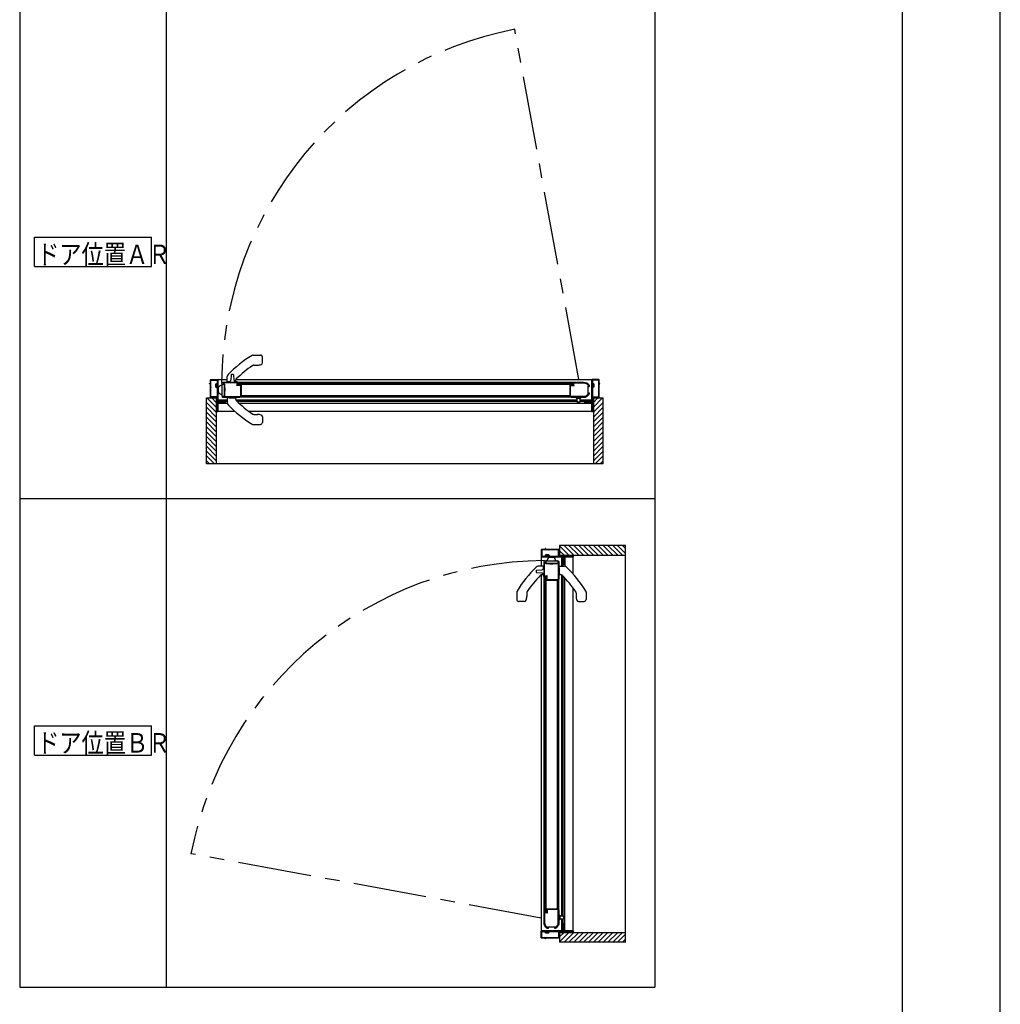
# Model space of a CAD drawing. Extents: x -405 to 205, y -16 to 288.
# Drawn here: x -82 to 19, y 59 to 159 of the extents above; entities that cross this region are included whole.
import ezdxf

# ---------------------------------------------------------------- set-up
doc = ezdxf.new("R2010")
doc.units = 0
doc.header["$MEASUREMENT"] = 0
doc.linetypes.add('CENTER', pattern=[12, 7.5, -1.5, 1.5, -1.5])
doc.linetypes.add('PHANTOM', pattern=[15, 7.5, -1.5, 1.5, -1.5, 1.5, -1.5])
doc.layers.get('DEFPOINTS').update_dxf_attribs({"linetype": 'CONTINUOUS'})
doc.layers.add('VIEW0001', color=7, linetype='CONTINUOUS')
doc.layers.add('図面枠', color=3, linetype='CONTINUOUS')
doc.styles.get("Standard").update_dxf_attribs({"font": 'ROMANS', "bigfont": 'EXTFONT'})

msp = doc.modelspace()

# ---------------------------------------------------------------- linework, layer by layer
at = {"layer": 'DEFPOINTS'}
msp.add_line((18.84671, -12.692495), (18.84671, 284.307505), dxfattribs=at)
at = {"layer": 'VIEW0001', "color": 7, "linetype": 'Continuous'}
for p, q in [((-81.518996, 167.785567), (-81.518996, 60.285567)), ((-66.518996, 167.785567), (-66.518996, 60.285567)), ((-16.518996, 167.785567), (-16.518996, 60.285567)), ((-80.018995, 134.0349), (-80.018995, 137.0349)), ((-80.018995, 137.0349), (-68.018996, 137.0349)), ((-68.018996, 134.0349), (-68.018996, 137.0349)), ((-80.018995, 134.0349), (-68.018996, 134.0349)), ((-57.626613, 124.973059), (-56.876613, 124.973059)), ((-56.676613, 124.198457), (-56.676613, 124.773059)), ((-57.562046, 123.943059), (-57.176613, 123.943059)), ((-61.451587, 122.033076), (-61.401587, 122.033076)), ((-61.451587, 121.683076), (-61.451587, 122.033076)), ((-61.401587, 122.033076), (-61.323148, 122.09253)), ((-61.401587, 122.033076), (-61.401587, 121.683076)), ((-61.226587, 120.123079), (-61.226587, 122.458079)), ((-61.226587, 122.458079), (-60.276613, 122.458079)), ((-60.601613, 121.963066), (-60.776613, 121.963066)), ((-60.601613, 121.963066), (-60.601613, 120.793066)), ((-60.276613, 122.188059), (-60.276613, 122.765449)), ((-59.441613, 122.173059), (-60.261613, 122.173059)), ((-60.096613, 122.173059), (-60.008996, 122.173059)), ((-59.426613, 122.188059), (-59.426613, 122.384089)), ((-59.412423, 122.458079), (-22.976587, 122.458079)), ((-24.876483, 122.108212), (-59.176566, 122.108203)), ((-59.176566, 121.958202), (-59.176566, 122.108203)), ((-24.876483, 121.958211), (-59.176566, 121.958202)), ((-25.201483, 122.158214), (-58.851566, 122.158203)), ((-58.851566, 122.158203), (-58.851566, 120.673197)), ((-22.976589, 119.208079), (-22.976589, 122.458079)), ((-22.801587, 122.033123), (-22.880026, 122.092577)), ((-22.801587, 121.683123), (-22.801587, 122.033123)), ((-22.751587, 122.033123), (-22.801587, 122.033123)), ((-22.751587, 122.033123), (-22.751587, 121.683123)), ((-61.451587, 121.683076), (-61.401587, 121.683076)), ((-61.401587, 121.683076), (-61.323148, 121.623621)), ((-61.176613, 121.206559), (-61.176613, 121.639572)), ((-60.826613, 121.913066), (-60.826613, 120.793066)), ((-22.801587, 121.683123), (-22.880026, 121.623669)), ((-22.751587, 121.683123), (-22.801587, 121.683123)), ((-62.402024, 120.583121), (-61.401583, 120.583121)), ((-62.402024, 113.833091), (-62.402024, 120.583121)), ((-61.402173, 119.133441), (-62.402007, 120.133275)), ((-61.402173, 119.633474), (-62.35182, 120.583121)), ((-61.402173, 120.133507), (-61.851787, 120.583121)), ((-61.402448, 120.583121), (-61.402448, 113.833091)), ((-60.276613, 120.348091), (-61.226587, 120.348092)), ((-60.901587, 120.208092), (-61.226587, 120.208092)), ((-61.226587, 119.208079), (-61.226587, 120.073079)), ((-60.272539, 120.031409), (-61.226587, 120.031409)), ((-60.556587, 120.208092), (-60.856587, 120.208092)), ((-60.776613, 120.743066), (-60.601613, 120.743066)), ((-60.601613, 120.743066), (-60.601613, 120.793066)), ((-60.276613, 120.208092), (-60.501587, 120.208092)), ((-60.276613, 120.658073), (-60.276613, 120.080683)), ((-59.396613, 120.673079), (-59.484229, 120.673079)), ((-59.426613, 120.658073), (-59.426613, 120.462043)), ((-24.501483, 120.348088), (-59.390975, 120.348091)), ((-24.499159, 120.208088), (-59.251584, 120.208091)), ((-22.976589, 120.034908), (-59.066099, 120.034912)), ((-58.851566, 120.823036), (-25.201483, 120.823047)), ((-25.201483, 120.673214), (-58.851566, 120.673197)), ((-24.551483, 120.598154), (-24.551483, 120.673154)), ((-24.501483, 120.498154), (-24.501483, 120.548154)), ((-24.501483, 120.548154), (-24.151483, 120.548154)), ((-24.501483, 120.498154), (-24.501483, 120.223154)), ((-24.451483, 120.173154), (-24.201483, 120.173154)), ((-24.151483, 120.498154), (-24.151483, 120.548154)), ((-24.151483, 120.223154), (-24.151483, 120.498154)), ((-22.976589, 120.35159), (-24.151483, 120.35159)), ((-23.701587, 120.21159), (-24.151483, 120.21159)), ((-24.101483, 120.598154), (-24.101483, 120.673079)), ((-23.346587, 120.21159), (-23.646587, 120.21159)), ((-22.976589, 120.21159), (-23.301587, 120.21159)), ((-22.801879, 119.133441), (-21.802029, 120.133291)), ((-22.801857, 119.633452), (-21.852188, 120.583121)), ((-22.801835, 120.133464), (-22.352178, 120.583121)), ((-22.8016, 120.583121), (-22.8016, 113.833091)), ((-22.8016, 120.583121), (-21.802024, 120.583121)), ((-21.802024, 113.833091), (-21.802024, 120.583121)), ((-61.40213, 118.133418), (-62.402001, 119.13329)), ((-61.40213, 118.633451), (-62.40198, 119.633301)), ((-61.401587, 119.208153), (-61.251392, 119.208006)), ((-59.492177, 119.208079), (-61.226587, 119.208079)), ((-22.976589, 119.208079), (-58.058107, 119.208079)), ((-22.801911, 118.133408), (-21.802018, 119.133301)), ((-22.801889, 118.633419), (-21.802039, 119.633269)), ((-61.40213, 117.633385), (-62.402001, 118.633257)), ((-61.402088, 117.133417), (-62.401983, 118.133309)), ((-57.562046, 118.903073), (-57.176613, 118.903073)), ((-56.676613, 118.647675), (-56.676613, 118.073073)), ((-22.801958, 117.133396), (-21.802063, 118.133288)), ((-22.801933, 117.633396), (-21.802039, 118.633289)), ((-61.402086, 116.633363), (-62.402001, 117.633278)), ((-61.402043, 116.133373), (-62.40198, 117.133309)), ((-57.626613, 117.873073), (-56.876613, 117.873073)), ((-22.801976, 116.633373), (-21.802039, 117.63331)), ((-22.801976, 116.133341), (-21.802039, 117.133277)), ((-61.402, 115.133264), (-62.402001, 116.133265)), ((-61.402, 115.633297), (-62.40198, 116.633276)), ((-22.802062, 115.133275), (-21.802039, 116.133297)), ((-22.80204, 115.633286), (-21.802061, 116.633266)), ((-61.402024, 114.638348), (-62.40198, 115.638303)), ((-61.402024, 114.143407), (-62.40198, 115.143363)), ((-22.802024, 114.638329), (-21.802061, 115.638292)), ((-22.802024, 114.143346), (-21.802039, 115.143331)), ((-61.586682, 113.833091), (-62.402024, 114.648433)), ((-62.081657, 113.833091), (-62.402024, 114.153458)), ((-22.617304, 113.833091), (-21.802024, 114.648371)), ((-22.12233, 113.833091), (-21.802024, 114.153396)), ((-21.802909, 113.833091), (-62.402024, 113.833091)), ((-81.518996, 110.285567), (-16.518996, 110.285567)), ((-26.256376, 105.488929), (-26.256376, 104.488488)), ((-19.506346, 105.488929), (-26.256376, 105.488929)), ((-25.306729, 104.489077), (-26.256376, 105.438725)), ((-25.806762, 104.489077), (-26.256376, 104.938692)), ((-24.806696, 104.489077), (-25.80653, 105.488911)), ((-24.306706, 104.489034), (-25.306556, 105.488884)), ((-23.806673, 104.489034), (-24.806545, 105.488906)), ((-23.30664, 104.489034), (-24.306512, 105.488906)), ((-22.806672, 104.488993), (-23.806564, 105.488888)), ((-22.306618, 104.488991), (-23.306533, 105.488906)), ((-21.806628, 104.488948), (-22.806564, 105.488884)), ((-21.306552, 104.488905), (-22.306531, 105.488884)), ((-20.806519, 104.488905), (-21.80652, 105.488906)), ((-20.311603, 104.488929), (-21.311558, 105.488884)), ((-19.816662, 104.488929), (-20.816618, 105.488884)), ((-19.506346, 104.673587), (-20.321688, 105.488929)), ((-19.506346, 105.168562), (-19.826713, 105.488929)), ((-19.506346, 64.889814), (-19.506346, 105.488929)), ((-25.796334, 104.313492), (-28.131334, 104.313492)), ((-28.131334, 104.313492), (-28.131334, 103.363517)), ((-27.706331, 104.488492), (-27.765785, 104.410053)), ((-27.706331, 104.538492), (-27.706331, 104.488492)), ((-27.356331, 104.538492), (-27.706331, 104.538492)), ((-27.706331, 104.488492), (-27.356331, 104.488492)), ((-27.636321, 103.688517), (-27.636321, 103.863517)), ((-27.586321, 103.913517), (-26.466321, 103.913517)), ((-27.356331, 104.538492), (-27.356331, 104.488492)), ((-27.356331, 104.488492), (-27.296876, 104.410053)), ((-26.879814, 104.263517), (-27.312827, 104.263517)), ((-26.416321, 103.863517), (-26.416321, 103.688517)), ((-26.256376, 104.489353), (-19.506346, 104.489353)), ((-26.021346, 103.363517), (-26.021347, 104.313492)), ((-25.881347, 103.988492), (-25.881347, 104.313492)), ((-25.881347, 103.643492), (-25.881347, 103.943492)), ((-24.881334, 104.313492), (-25.746334, 104.313492)), ((-25.704664, 103.359443), (-25.704664, 104.313492)), ((-24.881408, 104.488492), (-24.881261, 104.338297)), ((-24.881334, 102.579082), (-24.881334, 104.313492)), ((-27.861314, 103.363517), (-28.438704, 103.363517)), ((-27.636321, 103.688517), (-26.466321, 103.688517)), ((-26.416321, 103.688517), (-26.466321, 103.688517)), ((-26.331328, 103.363517), (-25.753938, 103.363517)), ((-25.881347, 103.363517), (-25.881347, 103.588492)), ((-28.131334, 102.499328), (-28.131334, 66.063492)), ((-27.861314, 102.513517), (-28.057344, 102.513517)), ((-27.831469, 68.288388), (-27.831458, 101.938471)), ((-27.831458, 101.938471), (-26.346452, 101.938471)), ((-27.781467, 67.963388), (-27.781458, 102.263471)), ((-27.631457, 102.263471), (-27.781458, 102.263471)), ((-27.631466, 67.963388), (-27.631457, 102.263471)), ((-26.496291, 101.938471), (-26.496302, 68.288388)), ((-26.346469, 68.288388), (-26.346452, 101.938471)), ((-26.346334, 102.483517), (-26.346334, 102.571134)), ((-26.331328, 102.513517), (-26.135298, 102.513517)), ((-26.021343, 67.588388), (-26.021346, 102.47788)), ((-25.881343, 67.586064), (-25.881346, 102.338489)), ((-25.708163, 66.063493), (-25.708167, 102.153004)), ((-24.881334, 66.063493), (-24.881334, 101.145012)), ((-30.646314, 100.713517), (-30.646314, 99.963517)), ((-29.871712, 99.763517), (-30.446314, 99.763517)), ((-29.616314, 100.648951), (-29.616314, 100.263517)), ((-24.576328, 100.648951), (-24.576328, 100.263517)), ((-24.32093, 99.763517), (-23.746328, 99.763517)), ((-23.546328, 100.713517), (-23.546328, 99.963517)), ((-80.018995, 84.0349), (-80.018995, 87.0349)), ((-80.018995, 87.0349), (-68.018996, 87.0349)), ((-68.018996, 84.0349), (-68.018996, 87.0349)), ((-80.018995, 84.0349), (-68.018996, 84.0349)), ((-26.271409, 67.638388), (-26.346409, 67.638388)), ((-26.171409, 67.588388), (-26.221409, 67.588388)), ((-26.221409, 67.588388), (-26.221409, 67.238388)), ((-26.171409, 67.588388), (-25.896409, 67.588388)), ((-25.846409, 67.538388), (-25.846409, 67.288388)), ((-26.271409, 67.188388), (-26.346334, 67.188388)), ((-26.171409, 67.238388), (-26.221409, 67.238388)), ((-25.896409, 67.238388), (-26.171409, 67.238388)), ((-26.024845, 66.063493), (-26.024845, 67.238388)), ((-25.884845, 66.788492), (-25.884845, 67.238388)), ((-25.884845, 66.433492), (-25.884845, 66.733492)), ((-24.881334, 66.063493), (-28.131334, 66.063493)), ((-27.706378, 65.888492), (-27.765832, 65.966931)), ((-27.356378, 65.888492), (-27.706378, 65.888492)), ((-27.706378, 65.838492), (-27.706378, 65.888492)), ((-27.706378, 65.838492), (-27.356378, 65.838492)), ((-27.356378, 65.888492), (-27.296924, 65.966931)), ((-27.356378, 65.838492), (-27.356378, 65.888492)), ((-25.306707, 65.888762), (-26.256376, 64.939093)), ((-25.806719, 65.88874), (-26.256376, 65.439083)), ((-26.256376, 65.888504), (-19.506346, 65.888504)), ((-26.256376, 65.888504), (-26.256376, 64.888929)), ((-25.884845, 66.063493), (-25.884845, 66.388492)), ((-24.806696, 65.888783), (-25.806546, 64.888933)), ((-24.306674, 65.888794), (-25.306524, 64.888944)), ((-23.806663, 65.888816), (-24.806556, 64.888922)), ((-23.306651, 65.888837), (-24.306544, 64.888944)), ((-22.806651, 65.888862), (-23.806543, 64.888967)), ((-22.306628, 65.88888), (-23.306565, 64.888944)), ((-21.806596, 65.88888), (-22.806532, 64.888944)), ((-21.306541, 65.888945), (-22.306521, 64.888966)), ((-20.80653, 65.888967), (-21.806552, 64.888944)), ((-20.311584, 65.888929), (-21.311547, 64.888966)), ((-19.816601, 65.888929), (-20.816586, 64.888944)), ((-19.506346, 65.704209), (-20.321626, 64.888929)), ((-19.506346, 64.888929), (-26.256376, 64.888929)), ((-19.506346, 65.209234), (-19.826651, 64.888929)), ((-81.518996, 60.285567), (-16.518996, 60.285567))]:
    msp.add_line(p, q, dxfattribs=at)
at = {"layer": 'VIEW0001', "color": 7, "linetype": 'CENTER'}
for p, q in [((-24.274234, 122.458079), (-30.849746, 158.312658)), ((-28.131334, 67.361138), (-63.985913, 73.936651))]:
    msp.add_line(p, q, dxfattribs=at)
at = {"layer": 'VIEW0001', "color": 40, "linetype": 'Continuous'}
for p, q in [((-60.246613, 122.173059), (-60.244816, 122.207334)), ((-60.202359, 122.254155), (-60.016186, 122.282302)), ((-59.881869, 122.935456), (-59.909965, 122.399368)), ((-59.583261, 122.399368), (-59.611356, 122.935456)), ((-59.47702, 122.282299), (-59.290866, 122.254155)), ((-59.248409, 122.207334), (-59.246613, 122.173059)), ((-60.171613, 120.653059), (-59.821613, 120.653059)), ((-60.171613, 120.64078), (-60.171613, 120.653059)), ((-60.121613, 120.653059), (-60.121438, 120.673079)), ((-59.681613, 120.663059), (-59.811613, 120.663059)), ((-59.671613, 120.653059), (-59.321613, 120.653059)), ((-59.371787, 120.673079), (-59.371613, 120.653059)), ((-59.321613, 120.653059), (-59.321613, 120.64078)), ((-28.608711, 102.968774), (-28.072623, 102.996869)), ((-27.92741, 103.289264), (-27.955557, 103.103091)), ((-27.846314, 103.333517), (-27.880589, 103.331721)), ((-26.326314, 103.208517), (-26.346334, 103.208343)), ((-26.326314, 103.258517), (-26.326314, 102.908517)), ((-26.314035, 103.258517), (-26.326314, 103.258517)), ((-28.072623, 102.670165), (-28.608711, 102.69826)), ((-27.955554, 102.563924), (-27.92741, 102.377771)), ((-27.880589, 102.335314), (-27.846314, 102.333517)), ((-26.346334, 102.458692), (-26.326314, 102.458517)), ((-26.326314, 102.758517), (-26.326314, 102.408517)), ((-26.326314, 102.408517), (-26.314035, 102.408517))]:
    msp.add_line(p, q, dxfattribs=at)
at = {"layer": 'VIEW0001', "color": 40, "linetype": 'PHANTOM'}
for p, q in [((-59.81199, 120.61116), (-59.81199, 120.593881)), ((-59.681236, 120.61116), (-59.681236, 120.593881)), ((-26.284415, 102.898894), (-26.267136, 102.898894)), ((-26.284415, 102.76814), (-26.267136, 102.76814))]:
    msp.add_line(p, q, dxfattribs=at)
at = {"layer": 'VIEW0001', "color": 7, "linetype": 'Continuous'}
for points in [[(-62.076587, 122.048079), (-62.073658, 122.05515), (-62.066587, 122.058079)], [(-62.076587, 122.028079), (-62.076587, 122.048079)], [(-62.066587, 122.018079), (-62.073658, 122.021008), (-62.076587, 122.028079)], [(-62.066587, 122.058079), (-62.016587, 122.058079)], [(-62.016587, 122.018079), (-62.066587, 122.018079)], [(-62.016587, 122.058079), (-62.005981, 122.062472), (-62.001587, 122.073079)], [(-62.001587, 122.003079), (-62.005981, 122.013686), (-62.016587, 122.018079)], [(-62.001587, 122.408079), (-61.986943, 122.443434), (-61.951587, 122.458079)], [(-62.001587, 122.073079), (-62.001587, 122.408079)], [(-62.001587, 120.708079), (-62.001587, 122.003079)], [(-61.956587, 122.398079), (-61.952194, 122.408686), (-61.941587, 122.413079)], [(-61.956587, 120.718079), (-61.956587, 122.398079)], [(-61.951587, 122.458079), (-61.276587, 122.458079)], [(-61.941587, 122.413079), (-61.316587, 122.413079)], [(-61.316587, 122.413079), (-61.305981, 122.408686), (-61.301587, 122.398079)], [(-61.301587, 122.398079), (-61.301587, 120.718079)], [(-61.276587, 122.458079), (-61.25891, 122.450757), (-61.251587, 122.433079)], [(-61.251587, 122.433079), (-61.251587, 120.138079)], [(-60.726613, 122.173079), (-60.815001, 122.136467), (-60.843576, 122.096338), (-60.851613, 122.048079), (-60.836968, 122.012724), (-60.801613, 121.998079)], [(-60.801613, 121.998079), (-60.616613, 121.998079)], [(-58.866613, 122.173079), (-60.726613, 122.173079)], [(-60.656613, 122.128079), (-60.701613, 122.083079), (-60.656613, 122.038079)], [(-59.321613, 122.128079), (-60.656613, 122.128079)], [(-60.656613, 122.038079), (-60.604186, 122.038079)], [(-60.616613, 121.998079), (-60.606006, 121.993686), (-60.601613, 121.983079)], [(-60.604186, 122.038079), (-60.594619, 122.036176), (-60.586509, 122.030757)], [(-60.601613, 121.983079), (-60.601613, 120.738079)], [(-60.586509, 122.030757), (-60.563935, 122.008183)], [(-60.563935, 122.008183), (-60.558516, 122.000073), (-60.556613, 121.990506)], [(-60.556613, 121.990506), (-60.556613, 121.599292)], [(-59.246613, 122.053079), (-59.26858, 122.106112), (-59.321613, 122.128079)], [(-59.246613, 121.923079), (-59.246613, 122.053079)], [(-59.201613, 122.083079), (-59.19429, 122.100757), (-59.176613, 122.108079)], [(-59.201613, 121.958079), (-59.201613, 122.083079)], [(-59.151613, 121.908079), (-59.186968, 121.922724), (-59.201613, 121.958079)], [(-59.176613, 122.108079), (-58.880767, 122.108079)], [(-58.886613, 121.948079), (-58.897219, 121.943686), (-58.901613, 121.933079), (-58.908935, 121.915401), (-58.926613, 121.908079)], [(-58.880767, 121.948079), (-58.886613, 121.948079)], [(-58.880767, 122.108079), (-58.876763, 122.108623), (-58.87305, 122.110217)], [(-58.87305, 121.945941), (-58.876763, 121.947535), (-58.880767, 121.948079)], [(-58.87305, 122.110217), (-58.858895, 122.11871)], [(-58.858895, 121.937449), (-58.87305, 121.945941)], [(-58.851613, 122.158079), (-58.856006, 122.168686), (-58.866613, 122.173079)], [(-58.858895, 122.11871), (-58.85356, 122.124181), (-58.851613, 122.131572)], [(-58.851613, 121.924586), (-58.85356, 121.931977), (-58.858895, 121.937449)], [(-58.851613, 122.131572), (-58.851613, 122.158079)], [(-25.186483, 122.172832), (-25.19709, 122.168439), (-25.201483, 122.157832)], [(-25.201483, 122.157832), (-25.201483, 122.131325)], [(-25.201483, 122.131325), (-25.199536, 122.123934), (-25.1942, 122.118463)], [(-25.1942, 121.937202), (-25.199536, 121.93173), (-25.201483, 121.924339)], [(-25.1942, 122.118463), (-25.180046, 122.10997)], [(-25.180046, 121.945694), (-25.1942, 121.937202)], [(-23.826483, 122.172832), (-25.186483, 122.172832)], [(-25.180046, 122.10997), (-25.176332, 122.108376), (-25.172328, 122.107832)], [(-25.172328, 121.947832), (-25.176332, 121.947288), (-25.180046, 121.945694)], [(-25.172328, 122.107832), (-24.876483, 122.107832)], [(-25.166483, 121.947832), (-25.172328, 121.947832)], [(-25.126483, 121.907832), (-25.144161, 121.915154), (-25.151483, 121.932832), (-25.155876, 121.943439), (-25.166483, 121.947832)], [(-24.851483, 121.957832), (-24.866128, 121.922477), (-24.901483, 121.907832)], [(-24.876483, 122.107832), (-24.858805, 122.10051), (-24.851483, 122.082832)], [(-24.851483, 122.082832), (-24.851483, 121.957832)], [(-24.806483, 122.052832), (-24.784516, 122.105865), (-24.731483, 122.127832)], [(-24.806483, 121.922832), (-24.806483, 122.052832)], [(-24.731483, 122.127832), (-23.826483, 122.127832)], [(-23.201483, 121.82205), (-23.203767, 121.83699), (-23.210411, 121.850566), (-23.32653, 121.987662), (-23.478848, 122.0874), (-23.648811, 122.149201), (-23.826483, 122.172832)], [(-23.826483, 122.127832), (-23.67236, 122.106359), (-23.520472, 122.057956), (-23.408797, 122.00862), (-23.316149, 121.934353), (-23.275122, 121.86218), (-23.27334, 121.846321), (-23.286853, 121.837832)], [(-22.926587, 122.458079), (-22.944265, 122.450757), (-22.951587, 122.433079)], [(-22.951587, 122.433079), (-22.951587, 120.138079)], [(-22.251587, 122.458079), (-22.926587, 122.458079)], [(-22.886587, 122.413079), (-22.897194, 122.408686), (-22.901587, 122.398079)], [(-22.901587, 122.398079), (-22.901587, 120.718079)], [(-22.261587, 122.413079), (-22.886587, 122.413079)], [(-22.246587, 122.398079), (-22.250981, 122.408686), (-22.261587, 122.413079)], [(-22.201587, 122.408079), (-22.216232, 122.443434), (-22.251587, 122.458079)], [(-22.246587, 120.718079), (-22.246587, 122.398079)], [(-22.201587, 122.073079), (-22.201587, 122.408079)], [(-22.186587, 122.058079), (-22.197194, 122.062472), (-22.201587, 122.073079)], [(-22.201587, 122.003079), (-22.197194, 122.013686), (-22.186587, 122.018079)], [(-22.201587, 120.708079), (-22.201587, 122.003079)], [(-22.136587, 122.058079), (-22.186587, 122.058079)], [(-22.186587, 122.018079), (-22.136587, 122.018079)], [(-22.126587, 122.048079), (-22.129516, 122.05515), (-22.136587, 122.058079)], [(-22.136587, 122.018079), (-22.129516, 122.021008), (-22.126587, 122.028079)], [(-22.126587, 122.028079), (-22.126587, 122.048079)], [(-60.556613, 121.599292), (-60.555471, 121.593552), (-60.552219, 121.588686)], [(-60.552219, 121.257472), (-60.555471, 121.252606), (-60.556613, 121.246866)], [(-60.556613, 121.246866), (-60.556613, 120.733079)], [(-60.552219, 121.588686), (-60.541006, 121.577472)], [(-60.541006, 121.268686), (-60.552219, 121.257472)], [(-60.541006, 121.577472), (-60.537754, 121.572606), (-60.536613, 121.566866)], [(-60.536613, 121.279292), (-60.537754, 121.273552), (-60.541006, 121.268686)], [(-60.536613, 121.566866), (-60.536613, 121.279292)], [(-59.296613, 121.893079), (-59.292219, 121.903686), (-59.281613, 121.908079)], [(-59.296613, 121.878079), (-59.296613, 121.893079)], [(-59.281613, 121.863079), (-59.292219, 121.867472), (-59.296613, 121.878079)], [(-59.281613, 121.908079), (-59.261613, 121.908079)], [(-58.906613, 121.863079), (-59.281613, 121.863079)], [(-59.261613, 121.908079), (-59.251006, 121.912472), (-59.246613, 121.923079)], [(-58.926613, 121.908079), (-59.151613, 121.908079)], [(-58.896613, 121.853079), (-58.899542, 121.86015), (-58.906613, 121.863079)], [(-58.896613, 120.798079), (-58.896613, 121.853079)], [(-58.851613, 120.798079), (-58.851613, 121.924586)], [(-25.201483, 121.924339), (-25.201483, 120.797832)], [(-25.156483, 121.852832), (-25.153554, 121.859903), (-25.146483, 121.862832)], [(-25.156483, 120.797832), (-25.156483, 121.852832)], [(-25.146483, 121.862832), (-24.771483, 121.862832)], [(-24.901483, 121.907832), (-25.126483, 121.907832)], [(-24.791483, 121.907832), (-24.80209, 121.912225), (-24.806483, 121.922832)], [(-24.771483, 121.907832), (-24.791483, 121.907832)], [(-24.756483, 121.892832), (-24.760876, 121.903439), (-24.771483, 121.907832)], [(-24.771483, 121.862832), (-24.760876, 121.867225), (-24.756483, 121.877832)], [(-24.756483, 121.877832), (-24.756483, 121.892832)], [(-23.288483, 120.963832), (-23.588483, 120.738832)], [(-23.561483, 120.702832), (-23.261483, 120.927832)], [(-23.321483, 121.837832), (-23.367445, 121.818794), (-23.386483, 121.772832)], [(-23.386483, 121.772832), (-23.386483, 121.072832)], [(-23.386483, 121.072832), (-23.367445, 121.02687), (-23.321483, 121.007832)], [(-23.346483, 121.772832), (-23.335657, 121.793426), (-23.312554, 121.796183)], [(-23.346483, 121.072832), (-23.346483, 121.772832)], [(-23.312554, 121.049481), (-23.335657, 121.052238), (-23.346483, 121.072832)], [(-23.286853, 121.837832), (-23.321483, 121.837832)], [(-23.321483, 121.007832), (-23.280244, 121.007832)], [(-23.312554, 121.796183), (-23.25407, 121.773821)], [(-23.25407, 121.071843), (-23.312554, 121.049481)], [(-23.280244, 121.007832), (-23.266781, 120.999446), (-23.268371, 120.983665), (-23.277757, 120.973069), (-23.288483, 120.963832)], [(-23.261483, 120.927832), (-23.217319, 120.98075), (-23.201483, 121.047832)], [(-23.25407, 121.773821), (-23.251437, 121.773081), (-23.248713, 121.772832)], [(-23.248713, 121.072832), (-23.251437, 121.072583), (-23.25407, 121.071843)], [(-23.248713, 121.772832), (-23.216483, 121.772832)], [(-23.216483, 121.072832), (-23.248713, 121.072832)], [(-23.216483, 121.772832), (-23.205876, 121.777225), (-23.201483, 121.787832)], [(-23.201483, 121.057832), (-23.205876, 121.068439), (-23.216483, 121.072832)], [(-23.201483, 121.787832), (-23.201483, 121.82205)], [(-23.201483, 121.047832), (-23.201483, 121.057832)], [(-61.951587, 120.658079), (-61.986943, 120.672724), (-62.001587, 120.708079)], [(-61.941587, 120.703079), (-61.952194, 120.707472), (-61.956587, 120.718079)], [(-61.316587, 120.658079), (-61.951587, 120.658079)], [(-61.316587, 120.703079), (-61.941587, 120.703079)], [(-61.301587, 120.718079), (-61.305981, 120.707472), (-61.316587, 120.703079)], [(-61.301587, 120.643079), (-61.305981, 120.653686), (-61.316587, 120.658079)], [(-61.301587, 119.273079), (-61.301587, 120.643079)], [(-61.251587, 120.138079), (-61.247194, 120.127472), (-61.236587, 120.123079)], [(-61.236587, 120.073079), (-61.247194, 120.068686), (-61.251587, 120.058079)], [(-61.251587, 120.058079), (-61.251587, 119.223079)], [(-61.236587, 120.123079), (-60.916587, 120.123079)], [(-60.551587, 120.073079), (-61.236587, 120.073079)], [(-60.916587, 120.123079), (-60.905981, 120.127472), (-60.901587, 120.138079)], [(-60.901587, 120.223079), (-60.886943, 120.258434), (-60.851587, 120.273079)], [(-60.901587, 120.138079), (-60.901587, 120.223079)], [(-60.841587, 120.223079), (-60.852194, 120.218686), (-60.856587, 120.208079)], [(-60.856587, 120.208079), (-60.856587, 120.138079)], [(-60.856587, 120.138079), (-60.852194, 120.127472), (-60.841587, 120.123079)], [(-60.851587, 120.273079), (-60.796587, 120.273079)], [(-60.796587, 120.223079), (-60.841587, 120.223079)], [(-60.841587, 120.123079), (-60.571587, 120.123079)], [(-60.791613, 120.733079), (-60.798684, 120.73015), (-60.801613, 120.723079), (-60.786968, 120.687724), (-60.751613, 120.673079)], [(-60.796587, 120.273079), (-60.785981, 120.268686), (-60.781587, 120.258079)], [(-60.781587, 120.238079), (-60.785981, 120.227472), (-60.796587, 120.223079)], [(-60.761613, 120.733079), (-60.791613, 120.733079)], [(-60.781587, 120.258079), (-60.781587, 120.238079)], [(-60.741613, 120.723079), (-60.746085, 120.724135), (-60.749613, 120.727079), (-60.754904, 120.731496), (-60.761613, 120.733079)], [(-60.751613, 120.673079), (-58.976613, 120.673079)], [(-60.616613, 120.723079), (-60.741613, 120.723079)], [(-60.631587, 120.258079), (-60.627194, 120.268686), (-60.616587, 120.273079)], [(-60.631587, 120.238079), (-60.631587, 120.258079)], [(-60.616587, 120.223079), (-60.627194, 120.227472), (-60.631587, 120.238079)], [(-60.601613, 120.738079), (-60.606006, 120.727472), (-60.616613, 120.723079)], [(-60.616587, 120.273079), (-60.551587, 120.273079)], [(-60.571587, 120.223079), (-60.616587, 120.223079)], [(-60.556587, 120.208079), (-60.560981, 120.218686), (-60.571587, 120.223079)], [(-60.571587, 120.123079), (-60.560981, 120.127472), (-60.556587, 120.138079)], [(-60.556613, 120.733079), (-60.552219, 120.722472), (-60.541613, 120.718079)], [(-60.556587, 120.138079), (-60.556587, 120.208079)], [(-60.551587, 120.273079), (-60.516232, 120.258434), (-60.501587, 120.223079)], [(-60.501587, 120.123079), (-60.516232, 120.087724), (-60.551587, 120.073079)], [(-60.541613, 120.718079), (-58.976613, 120.718079)], [(-60.501587, 120.223079), (-60.501587, 120.123079)], [(-58.976613, 120.718079), (-58.920044, 120.741511), (-58.896613, 120.798079)], [(-58.976613, 120.673079), (-58.888224, 120.709691), (-58.851613, 120.798079)], [(-25.201483, 120.797832), (-25.164871, 120.709444), (-25.076483, 120.672832)], [(-25.076483, 120.717832), (-25.133051, 120.741264), (-25.156483, 120.797832)], [(-23.651483, 120.717832), (-25.076483, 120.717832)], [(-25.076483, 120.672832), (-23.651483, 120.672832)], [(-23.651587, 120.273079), (-23.686943, 120.258434), (-23.701587, 120.223079)], [(-23.701587, 120.223079), (-23.701587, 120.123079)], [(-23.701587, 120.123079), (-23.686943, 120.087724), (-23.651587, 120.073079)], [(-23.586587, 120.273079), (-23.651587, 120.273079)], [(-23.651587, 120.073079), (-22.966587, 120.073079)], [(-23.588483, 120.738832), (-23.618279, 120.72322), (-23.651483, 120.717832)], [(-23.651483, 120.672832), (-23.604049, 120.68053), (-23.561483, 120.702832)], [(-23.646587, 120.208079), (-23.642194, 120.218686), (-23.631587, 120.223079)], [(-23.646587, 120.138079), (-23.646587, 120.208079)], [(-23.631587, 120.123079), (-23.642194, 120.127472), (-23.646587, 120.138079)], [(-23.631587, 120.223079), (-23.586587, 120.223079)], [(-23.361587, 120.123079), (-23.631587, 120.123079)], [(-23.571587, 120.258079), (-23.575981, 120.268686), (-23.586587, 120.273079)], [(-23.586587, 120.223079), (-23.575981, 120.227472), (-23.571587, 120.238079)], [(-23.571587, 120.238079), (-23.571587, 120.258079)], [(-23.406587, 120.273079), (-23.417194, 120.268686), (-23.421587, 120.258079)], [(-23.421587, 120.258079), (-23.421587, 120.238079)], [(-23.421587, 120.238079), (-23.417194, 120.227472), (-23.406587, 120.223079)], [(-23.351587, 120.273079), (-23.406587, 120.273079)], [(-23.406587, 120.223079), (-23.361587, 120.223079)], [(-23.361587, 120.223079), (-23.350981, 120.218686), (-23.346587, 120.208079)], [(-23.346587, 120.138079), (-23.350981, 120.127472), (-23.361587, 120.123079)], [(-23.301587, 120.223079), (-23.316232, 120.258434), (-23.351587, 120.273079)], [(-23.346587, 120.208079), (-23.346587, 120.138079)], [(-23.301587, 120.138079), (-23.301587, 120.223079)], [(-23.286587, 120.123079), (-23.297194, 120.127472), (-23.301587, 120.138079)], [(-22.966587, 120.123079), (-23.286587, 120.123079)], [(-22.951587, 120.138079), (-22.955981, 120.127472), (-22.966587, 120.123079)], [(-22.966587, 120.073079), (-22.955981, 120.068686), (-22.951587, 120.058079)], [(-22.951587, 120.058079), (-22.951587, 119.223079)], [(-22.901587, 120.718079), (-22.897194, 120.707472), (-22.886587, 120.703079)], [(-22.901587, 120.643079), (-22.897194, 120.653686), (-22.886587, 120.658079)], [(-22.901587, 119.273079), (-22.901587, 120.643079)], [(-22.886587, 120.703079), (-22.261587, 120.703079)], [(-22.886587, 120.658079), (-22.251587, 120.658079)], [(-22.261587, 120.703079), (-22.250981, 120.707472), (-22.246587, 120.718079)], [(-22.251587, 120.658079), (-22.216232, 120.672724), (-22.201587, 120.708079)], [(-61.401587, 119.243079), (-61.397194, 119.253686), (-61.386587, 119.258079)], [(-61.401587, 119.223079), (-61.401587, 119.243079)], [(-61.386587, 119.208079), (-61.397194, 119.212472), (-61.401587, 119.223079)], [(-61.386587, 119.258079), (-61.316587, 119.258079)], [(-61.266587, 119.208079), (-61.386587, 119.208079)], [(-61.316587, 119.258079), (-61.305981, 119.262472), (-61.301587, 119.273079)], [(-61.251587, 119.223079), (-61.255981, 119.212472), (-61.266587, 119.208079)], [(-22.951587, 119.223079), (-22.947194, 119.212472), (-22.936587, 119.208079)], [(-22.936587, 119.208079), (-22.816587, 119.208079)], [(-22.886587, 119.258079), (-22.897194, 119.262472), (-22.901587, 119.273079)], [(-22.816587, 119.258079), (-22.886587, 119.258079)], [(-22.801587, 119.243079), (-22.805981, 119.253686), (-22.816587, 119.258079)], [(-22.816587, 119.208079), (-22.805981, 119.212472), (-22.801587, 119.223079)], [(-22.801587, 119.223079), (-22.801587, 119.243079)], [(-28.081334, 105.088492), (-28.116689, 105.073847), (-28.131334, 105.038492)], [(-28.131334, 105.038492), (-28.131334, 104.363492)], [(-28.071334, 105.043492), (-28.081941, 105.039098), (-28.086334, 105.028492)], [(-28.086334, 105.028492), (-28.086334, 104.403492)], [(-27.746334, 105.088492), (-28.081334, 105.088492)], [(-26.391334, 105.043492), (-28.071334, 105.043492)], [(-27.731334, 105.103492), (-27.735727, 105.092885), (-27.746334, 105.088492)], [(-27.721334, 105.163492), (-27.728405, 105.160563), (-27.731334, 105.153492)], [(-27.731334, 105.153492), (-27.731334, 105.103492)], [(-27.701334, 105.163492), (-27.721334, 105.163492)], [(-27.691334, 105.153492), (-27.694263, 105.160563), (-27.701334, 105.163492)], [(-27.691334, 105.103492), (-27.691334, 105.153492)], [(-27.676334, 105.088492), (-27.686941, 105.092885), (-27.691334, 105.103492)], [(-26.381334, 105.088492), (-27.676334, 105.088492)], [(-26.376334, 105.028492), (-26.380727, 105.039098), (-26.391334, 105.043492)], [(-26.331334, 105.038492), (-26.345979, 105.073847), (-26.381334, 105.088492)], [(-26.376334, 104.403492), (-26.376334, 105.028492)], [(-26.331334, 104.403492), (-26.331334, 105.038492)], [(-28.131334, 104.363492), (-28.124012, 104.345814), (-28.106334, 104.338492)], [(-28.106334, 104.338492), (-25.811334, 104.338492)], [(-28.086334, 104.403492), (-28.081941, 104.392885), (-28.071334, 104.388492)], [(-28.071334, 104.388492), (-26.391334, 104.388492)], [(-27.846334, 103.813517), (-27.809722, 103.901906), (-27.769593, 103.93048), (-27.721334, 103.938517), (-27.685979, 103.923873), (-27.671334, 103.888517)], [(-27.846334, 101.953517), (-27.846334, 103.813517)], [(-27.671334, 103.888517), (-27.671334, 103.703517)], [(-26.406334, 103.878517), (-26.403405, 103.885588), (-26.396334, 103.888517), (-26.360979, 103.873873), (-26.346334, 103.838517)], [(-26.406334, 103.848517), (-26.406334, 103.878517)], [(-26.396334, 103.828517), (-26.39739, 103.832989), (-26.400334, 103.836517), (-26.404751, 103.841809), (-26.406334, 103.848517)], [(-26.396334, 103.703517), (-26.396334, 103.828517)], [(-26.391334, 104.388492), (-26.380727, 104.392885), (-26.376334, 104.403492)], [(-26.346334, 103.838517), (-26.346334, 102.063517)], [(-26.316334, 104.388492), (-26.326941, 104.392885), (-26.331334, 104.403492)], [(-24.946334, 104.388492), (-26.316334, 104.388492)], [(-25.896334, 103.988492), (-25.931689, 103.973847), (-25.946334, 103.938492)], [(-25.946334, 103.938492), (-25.946334, 103.883492)], [(-25.946334, 103.883492), (-25.941941, 103.872885), (-25.931334, 103.868492)], [(-25.931334, 103.868492), (-25.911334, 103.868492)], [(-25.911334, 103.868492), (-25.900727, 103.872885), (-25.896334, 103.883492)], [(-25.811334, 103.988492), (-25.896334, 103.988492)], [(-25.896334, 103.928492), (-25.891941, 103.939098), (-25.881334, 103.943492)], [(-25.896334, 103.883492), (-25.896334, 103.928492)], [(-25.881334, 103.943492), (-25.811334, 103.943492)], [(-25.811334, 104.338492), (-25.800727, 104.334098), (-25.796334, 104.323492)], [(-25.796334, 104.003492), (-25.800727, 103.992885), (-25.811334, 103.988492)], [(-25.811334, 103.943492), (-25.800727, 103.939098), (-25.796334, 103.928492)], [(-25.796334, 104.323492), (-25.796334, 104.003492)], [(-25.796334, 103.928492), (-25.796334, 103.658492)], [(-25.746334, 104.323492), (-25.741941, 104.334098), (-25.731334, 104.338492)], [(-25.746334, 103.638492), (-25.746334, 104.323492)], [(-25.731334, 104.338492), (-24.896334, 104.338492)], [(-24.931334, 104.403492), (-24.935727, 104.392885), (-24.946334, 104.388492)], [(-24.916334, 104.488492), (-24.926941, 104.484098), (-24.931334, 104.473492)], [(-24.931334, 104.473492), (-24.931334, 104.403492)], [(-24.896334, 104.488492), (-24.916334, 104.488492)], [(-24.881334, 104.473492), (-24.885727, 104.484098), (-24.896334, 104.488492)], [(-24.896334, 104.338492), (-24.885727, 104.342885), (-24.881334, 104.353492)], [(-24.881334, 104.353492), (-24.881334, 104.473492)], [(-27.801334, 103.743517), (-27.756334, 103.788517), (-27.711334, 103.743517)], [(-27.801334, 102.408517), (-27.801334, 103.743517)], [(-27.711334, 103.743517), (-27.711334, 103.691091)], [(-27.711334, 103.691091), (-27.709431, 103.681524), (-27.704012, 103.673413)], [(-27.704012, 103.673413), (-27.681438, 103.65084)], [(-27.681438, 103.65084), (-27.673328, 103.64542), (-27.663761, 103.643517)], [(-27.671334, 103.703517), (-27.666941, 103.692911), (-27.656334, 103.688517)], [(-27.663761, 103.643517), (-27.272547, 103.643517)], [(-27.656334, 103.688517), (-26.411334, 103.688517)], [(-27.272547, 103.643517), (-27.266807, 103.642375), (-27.261941, 103.639124)], [(-27.261941, 103.639124), (-27.250727, 103.627911)], [(-27.250727, 103.627911), (-27.245861, 103.624659), (-27.240121, 103.623517)], [(-27.240121, 103.623517), (-26.952547, 103.623517)], [(-26.952547, 103.623517), (-26.946807, 103.624659), (-26.941941, 103.627911)], [(-26.941941, 103.627911), (-26.930727, 103.639124)], [(-26.930727, 103.639124), (-26.925861, 103.642375), (-26.920121, 103.643517)], [(-26.920121, 103.643517), (-26.406334, 103.643517)], [(-26.411334, 103.688517), (-26.400727, 103.692911), (-26.396334, 103.703517)], [(-26.406334, 103.643517), (-26.395727, 103.639124), (-26.391334, 103.628517)], [(-26.391334, 103.628517), (-26.391334, 102.063517)], [(-25.931334, 103.718492), (-25.941941, 103.714098), (-25.946334, 103.703492)], [(-25.946334, 103.703492), (-25.946334, 103.638492)], [(-25.946334, 103.638492), (-25.931689, 103.603136), (-25.896334, 103.588492)], [(-25.911334, 103.718492), (-25.931334, 103.718492)], [(-25.896334, 103.703492), (-25.900727, 103.714098), (-25.911334, 103.718492)], [(-25.896334, 103.658492), (-25.896334, 103.703492)], [(-25.881334, 103.643492), (-25.891941, 103.647885), (-25.896334, 103.658492)], [(-25.896334, 103.588492), (-25.796334, 103.588492)], [(-25.811334, 103.643492), (-25.881334, 103.643492)], [(-25.796334, 103.658492), (-25.800727, 103.647885), (-25.811334, 103.643492)], [(-25.796334, 103.588492), (-25.760979, 103.603136), (-25.746334, 103.638492)], [(-27.831334, 101.938517), (-27.841941, 101.942911), (-27.846334, 101.953517)], [(-27.804827, 101.938517), (-27.831334, 101.938517)], [(-27.791965, 101.9458), (-27.797436, 101.940464), (-27.804827, 101.938517)], [(-27.726334, 102.333517), (-27.779367, 102.355484), (-27.801334, 102.408517)], [(-27.783472, 101.959955), (-27.791965, 101.9458)], [(-27.781334, 101.967672), (-27.781878, 101.963668), (-27.783472, 101.959955)], [(-27.756334, 102.288517), (-27.774012, 102.281195), (-27.781334, 102.263517)], [(-27.781334, 102.263517), (-27.781334, 101.967672)], [(-27.631334, 102.288517), (-27.756334, 102.288517)], [(-27.596334, 102.333517), (-27.726334, 102.333517)], [(-27.581334, 102.238517), (-27.595979, 102.273873), (-27.631334, 102.288517)], [(-27.621334, 101.973517), (-27.616941, 101.984124), (-27.606334, 101.988517), (-27.588656, 101.99584), (-27.581334, 102.013517)], [(-27.621334, 101.967672), (-27.621334, 101.973517)], [(-27.619196, 101.959955), (-27.62079, 101.963668), (-27.621334, 101.967672)], [(-27.610704, 101.9458), (-27.619196, 101.959955)], [(-27.597841, 101.938517), (-27.605232, 101.940464), (-27.610704, 101.9458)], [(-26.471334, 101.938517), (-27.597841, 101.938517)], [(-27.581334, 102.348517), (-27.585727, 102.337911), (-27.596334, 102.333517)], [(-27.566334, 102.383517), (-27.576941, 102.379124), (-27.581334, 102.368517)], [(-27.581334, 102.368517), (-27.581334, 102.348517)], [(-27.581334, 102.013517), (-27.581334, 102.238517)], [(-27.551334, 102.383517), (-27.566334, 102.383517)], [(-27.536334, 102.368517), (-27.540727, 102.379124), (-27.551334, 102.383517)], [(-27.536334, 101.993517), (-27.536334, 102.368517)], [(-27.526334, 101.983517), (-27.533405, 101.986446), (-27.536334, 101.993517)], [(-26.471334, 101.983517), (-27.526334, 101.983517)], [(-26.391334, 102.063517), (-26.414766, 102.006949), (-26.471334, 101.983517)], [(-26.346334, 102.063517), (-26.382946, 101.975129), (-26.471334, 101.938517)], [(-27.846087, 68.273388), (-27.841694, 68.283994), (-27.831087, 68.288388)], [(-27.846087, 66.913388), (-27.846087, 68.273388)], [(-27.831087, 68.288388), (-27.80458, 68.288388)], [(-27.80458, 68.288388), (-27.797189, 68.286441), (-27.791718, 68.281105)], [(-27.726087, 67.893388), (-27.77912, 67.871421), (-27.801087, 67.818388)], [(-27.801087, 67.818388), (-27.801087, 66.913388)], [(-27.791718, 68.281105), (-27.783225, 68.26695)], [(-27.783225, 68.26695), (-27.781631, 68.263237), (-27.781087, 68.259233)], [(-27.781087, 68.259233), (-27.781087, 67.963388)], [(-27.781087, 67.963388), (-27.773765, 67.94571), (-27.756087, 67.938388)], [(-27.756087, 67.938388), (-27.631087, 67.938388)], [(-27.596087, 67.893388), (-27.726087, 67.893388)], [(-27.631087, 67.938388), (-27.595732, 67.953032), (-27.581087, 67.988388)], [(-27.621087, 68.259233), (-27.620543, 68.263237), (-27.618949, 68.26695)], [(-27.621087, 68.253388), (-27.621087, 68.259233)], [(-27.581087, 68.213388), (-27.588409, 68.231065), (-27.606087, 68.238388), (-27.616694, 68.242781), (-27.621087, 68.253388)], [(-27.618949, 68.26695), (-27.610457, 68.281105)], [(-27.610457, 68.281105), (-27.604985, 68.286441), (-27.597594, 68.288388)], [(-27.597594, 68.288388), (-26.471087, 68.288388)], [(-27.581087, 67.878388), (-27.58548, 67.888994), (-27.596087, 67.893388)], [(-27.581087, 67.988388), (-27.581087, 68.213388)], [(-27.581087, 67.858388), (-27.581087, 67.878388)], [(-27.566087, 67.843388), (-27.576694, 67.847781), (-27.581087, 67.858388)], [(-27.551087, 67.843388), (-27.566087, 67.843388)], [(-27.536087, 67.858388), (-27.54048, 67.847781), (-27.551087, 67.843388)], [(-27.526087, 68.243388), (-27.533158, 68.240459), (-27.536087, 68.233388)], [(-27.536087, 68.233388), (-27.536087, 67.858388)], [(-26.471087, 68.243388), (-27.526087, 68.243388)], [(-26.471087, 68.288388), (-26.382699, 68.251776), (-26.346087, 68.163388)], [(-26.391087, 68.163388), (-26.414519, 68.219956), (-26.471087, 68.243388)], [(-26.391087, 66.738388), (-26.391087, 68.163388)], [(-26.346087, 68.163388), (-26.346087, 66.738388)], [(-27.495305, 66.288388), (-27.510245, 66.290672), (-27.523821, 66.297316), (-27.660917, 66.413435), (-27.760655, 66.565753), (-27.822456, 66.735716), (-27.846087, 66.913388)], [(-27.801087, 66.913388), (-27.779614, 66.759264), (-27.731211, 66.607377), (-27.681875, 66.495701), (-27.607608, 66.403054), (-27.535435, 66.362027), (-27.519576, 66.360245), (-27.511087, 66.373758)], [(-26.637087, 66.375388), (-26.412087, 66.675388)], [(-26.376087, 66.648388), (-26.601087, 66.348388)], [(-26.412087, 66.675388), (-26.396475, 66.705184), (-26.391087, 66.738388)], [(-26.346087, 66.738388), (-26.353785, 66.690953), (-26.376087, 66.648388)], [(-25.946334, 66.738492), (-25.931689, 66.773847), (-25.896334, 66.788492)], [(-25.946334, 66.673492), (-25.946334, 66.738492)], [(-25.931334, 66.658492), (-25.941941, 66.662885), (-25.946334, 66.673492)], [(-25.911334, 66.658492), (-25.931334, 66.658492)], [(-25.896334, 66.673492), (-25.900727, 66.662885), (-25.911334, 66.658492)], [(-25.896334, 66.788492), (-25.796334, 66.788492)], [(-25.881334, 66.733492), (-25.891941, 66.729098), (-25.896334, 66.718492)], [(-25.896334, 66.718492), (-25.896334, 66.673492)], [(-25.811334, 66.733492), (-25.881334, 66.733492)], [(-25.796334, 66.718492), (-25.800727, 66.729098), (-25.811334, 66.733492)], [(-25.796334, 66.788492), (-25.760979, 66.773847), (-25.746334, 66.738492)], [(-25.796334, 66.448492), (-25.796334, 66.718492)], [(-25.746334, 66.738492), (-25.746334, 66.053492)], [(-28.131334, 66.013492), (-28.124012, 66.03117), (-28.106334, 66.038492)], [(-28.131334, 65.338492), (-28.131334, 66.013492)], [(-28.106334, 66.038492), (-25.811334, 66.038492)], [(-28.086334, 65.973492), (-28.081941, 65.984098), (-28.071334, 65.988492)], [(-28.086334, 65.348492), (-28.086334, 65.973492)], [(-28.071334, 65.988492), (-26.391334, 65.988492)], [(-27.511087, 66.408388), (-27.492049, 66.454349), (-27.446087, 66.473388)], [(-27.511087, 66.373758), (-27.511087, 66.408388)], [(-27.461087, 66.288388), (-27.495305, 66.288388)], [(-27.446087, 66.433388), (-27.466681, 66.422561), (-27.469438, 66.399459)], [(-27.469438, 66.399459), (-27.447076, 66.340975)], [(-27.446087, 66.303388), (-27.45048, 66.292781), (-27.461087, 66.288388)], [(-27.447076, 66.340975), (-27.446336, 66.338341), (-27.446087, 66.335618)], [(-27.446087, 66.473388), (-26.746087, 66.473388)], [(-26.746087, 66.433388), (-27.446087, 66.433388)], [(-27.446087, 66.335618), (-27.446087, 66.303388)], [(-26.746087, 66.473388), (-26.700125, 66.454349), (-26.681087, 66.408388)], [(-26.722736, 66.399459), (-26.725493, 66.422561), (-26.746087, 66.433388)], [(-26.746087, 66.335618), (-26.745838, 66.338341), (-26.745098, 66.340975)], [(-26.746087, 66.303388), (-26.746087, 66.335618)], [(-26.731087, 66.288388), (-26.741694, 66.292781), (-26.746087, 66.303388)], [(-26.745098, 66.340975), (-26.722736, 66.399459)], [(-26.721087, 66.288388), (-26.731087, 66.288388)], [(-26.601087, 66.348388), (-26.654005, 66.304223), (-26.721087, 66.288388)], [(-26.681087, 66.408388), (-26.681087, 66.367149)], [(-26.681087, 66.367149), (-26.672701, 66.353686), (-26.65692, 66.355275), (-26.646324, 66.364661), (-26.637087, 66.375388)], [(-26.391334, 65.988492), (-26.380727, 65.984098), (-26.376334, 65.973492)], [(-26.376334, 65.973492), (-26.376334, 65.348492)], [(-26.316334, 65.988492), (-26.326941, 65.984098), (-26.331334, 65.973492)], [(-26.331334, 65.973492), (-26.331334, 65.338492)], [(-24.946334, 65.988492), (-26.316334, 65.988492)], [(-25.946334, 66.493492), (-25.941941, 66.504098), (-25.931334, 66.508492)], [(-25.946334, 66.438492), (-25.946334, 66.493492)], [(-25.896334, 66.388492), (-25.931689, 66.403136), (-25.946334, 66.438492)], [(-25.931334, 66.508492), (-25.911334, 66.508492)], [(-25.911334, 66.508492), (-25.900727, 66.504098), (-25.896334, 66.493492)], [(-25.896334, 66.493492), (-25.896334, 66.448492)], [(-25.896334, 66.448492), (-25.891941, 66.437885), (-25.881334, 66.433492)], [(-25.811334, 66.388492), (-25.896334, 66.388492)], [(-25.881334, 66.433492), (-25.811334, 66.433492)], [(-25.811334, 66.433492), (-25.800727, 66.437885), (-25.796334, 66.448492)], [(-25.796334, 66.373492), (-25.800727, 66.384098), (-25.811334, 66.388492)], [(-25.811334, 66.038492), (-25.800727, 66.042885), (-25.796334, 66.053492)], [(-25.796334, 66.053492), (-25.796334, 66.373492)], [(-25.746334, 66.053492), (-25.741941, 66.042885), (-25.731334, 66.038492)], [(-25.731334, 66.038492), (-24.896334, 66.038492)], [(-24.931334, 65.973492), (-24.935727, 65.984098), (-24.946334, 65.988492)], [(-24.931334, 65.903492), (-24.931334, 65.973492)], [(-24.916334, 65.888492), (-24.926941, 65.892885), (-24.931334, 65.903492)], [(-24.896334, 65.888492), (-24.916334, 65.888492)], [(-24.896334, 66.038492), (-24.885727, 66.034098), (-24.881334, 66.023492)], [(-24.881334, 65.903492), (-24.885727, 65.892885), (-24.896334, 65.888492)], [(-24.881334, 66.023492), (-24.881334, 65.903492)], [(-28.081334, 65.288492), (-28.116689, 65.303136), (-28.131334, 65.338492)], [(-28.071334, 65.333492), (-28.081941, 65.337885), (-28.086334, 65.348492)], [(-27.746334, 65.288492), (-28.081334, 65.288492)], [(-26.391334, 65.333492), (-28.071334, 65.333492)], [(-27.731334, 65.273492), (-27.735727, 65.284098), (-27.746334, 65.288492)], [(-27.731334, 65.223492), (-27.731334, 65.273492)], [(-27.721334, 65.213492), (-27.728405, 65.216421), (-27.731334, 65.223492)], [(-27.701334, 65.213492), (-27.721334, 65.213492)], [(-27.691334, 65.223492), (-27.694263, 65.216421), (-27.701334, 65.213492)], [(-27.676334, 65.288492), (-27.686941, 65.284098), (-27.691334, 65.273492)], [(-27.691334, 65.273492), (-27.691334, 65.223492)], [(-26.381334, 65.288492), (-27.676334, 65.288492)], [(-26.376334, 65.348492), (-26.380727, 65.337885), (-26.391334, 65.333492)], [(-26.331334, 65.338492), (-26.345979, 65.303136), (-26.381334, 65.288492)]]:
    msp.add_lwpolyline(points, dxfattribs=at)
at = {"layer": 'VIEW0001', "color": 7, "linetype": 'CENTER'}
for centre, start, end in [((-23.826609, 121.958174), 100.933987, 179.700794), ((-27.631429, 66.913513), 90.299206, 169.066013)]:
    msp.add_arc(centre, 37.026652, start, end, dxfattribs=at)
at = {"layer": 'VIEW0001', "color": 7, "linetype": 'Continuous'}
for centre, radius, start, end in [((-57.626613, 124.773059), 0.2, 90, 122.964873), ((-56.876613, 124.773059), 0.2, 0, 90), ((-50.867581, 113.844237), 13.05, 121.753952, 135.596824), ((-57.176613, 124.983059), 1.04, 270, 290.924832), ((-56.876613, 124.198457), 0.2, 290.924832, 0), ((-59.976613, 122.765449), 0.3, 135.596824, 180), ((-50.867581, 113.844237), 12.15, 124.070048, 134.386951), ((-57.562043, 123.743059), 0.2, 90, 124.070048), ((-61.314087, 122.080576), 0.015, 19.471221, 127.160849), ((-60.776613, 121.913066), 0.05, 90, 180), ((-60.261613, 122.188059), 0.015, 180, 270), ((-59.441613, 122.188059), 0.015, 270, 0), ((-59.226613, 122.384089), 0.2, 134.386951, 180), ((-22.889087, 122.080623), 0.015, 52.839151, 160.528779), ((-61.94887, 121.678293), 0.007717, 180, 297.280961), ((-61.314087, 121.635576), 0.015, 232.839151, 340.528779), ((-61.076613, 121.639572), 0.1, 141.786789, 180), ((-61.076613, 121.206559), 0.1, 180, 218.213211), ((-60.801613, 121.423066), 0.45, 93.184739, 141.786789), ((-60.801613, 121.423066), 0.45, 218.213211, 266.815261), ((-22.889087, 121.635623), 0.015, 199.471221, 307.160849), ((-60.776613, 120.793066), 0.05, 180, 270), ((-60.261613, 120.658073), 0.015, 90, 180), ((-59.976613, 120.080683), 0.3, 180, 224.403176), ((-59.441613, 120.658073), 0.015, 0, 90), ((-59.226613, 120.462043), 0.2, 180, 225.613049), ((-50.867581, 129.001895), 12.15, 225.613049, 235.929952), ((-24.501483, 120.598154), 0.05, 180, 270), ((-24.451483, 120.223154), 0.05, 180, 270), ((-24.201483, 120.223154), 0.05, 270, 0), ((-24.151483, 120.598154), 0.05, 270, 0), ((-50.867581, 129.001895), 13.05, 224.403176, 238.246048), ((-57.562043, 119.103073), 0.2, 235.929952, 270), ((-57.626613, 118.073073), 0.2, 237.035127, 270), ((-57.176613, 117.863073), 1.04, 69.075168, 90), ((-56.876613, 118.073073), 0.2, 270, 0), ((-56.876613, 118.647675), 0.2, 0, 69.075168), ((-27.351548, 105.035775), 0.007717, 332.719039, 90), ((-27.753831, 104.400992), 0.015, 142.839151, 250.528779), ((-27.586321, 103.863517), 0.05, 90, 180), ((-27.096321, 103.888517), 0.45, 128.213211, 176.815261), ((-27.312827, 104.163517), 0.1, 90, 128.213211), ((-27.308831, 104.400992), 0.015, 289.471221, 37.160849), ((-26.879814, 104.163517), 0.1, 51.786789, 90), ((-27.096321, 103.888517), 0.45, 3.184739, 51.786789), ((-26.466321, 103.863517), 0.05, 0, 90), ((-19.517492, 93.954485), 13.05, 134.403176, 148.246048), ((-28.438704, 103.063517), 0.3, 90, 134.403176), ((-27.861314, 103.348517), 0.015, 0, 90), ((-26.331328, 103.348517), 0.015, 90, 180), ((-25.753938, 103.063517), 0.3, 45.596824, 90), ((-34.67515, 93.954485), 13.05, 31.753952, 45.596824), ((-19.517492, 93.954485), 12.15, 135.613049, 145.929952), ((-28.057344, 102.313517), 0.2, 90, 135.613049), ((-27.861314, 102.528517), 0.015, 270, 0), ((-26.331328, 102.528517), 0.015, 180, 270), ((-26.135298, 102.313517), 0.2, 44.386951, 90), ((-34.67515, 93.954485), 12.15, 34.070048, 44.386951), ((-30.446314, 100.713517), 0.2, 147.035127, 180), ((-23.746328, 100.713517), 0.2, 0, 32.964873), ((-30.446314, 99.963517), 0.2, 180, 270), ((-29.871712, 99.963517), 0.2, 270, 339.075168), ((-30.656314, 100.263517), 1.04, 339.075168, 0), ((-29.416314, 100.648947), 0.2, 145.929952, 180), ((-24.776328, 100.648947), 0.2, 0, 34.070048), ((-23.536328, 100.263517), 1.04, 180, 200.924832), ((-24.32093, 99.963517), 0.2, 200.924832, 270), ((-23.746328, 99.963517), 0.2, 270, 0), ((-26.271409, 67.588388), 0.05, 0, 90), ((-25.896409, 67.538388), 0.05, 0, 90), ((-26.271409, 67.238388), 0.05, 270, 0), ((-25.896409, 67.288388), 0.05, 270, 0), ((-27.753878, 65.975992), 0.015, 109.471221, 217.160849), ((-27.308878, 65.975992), 0.015, 322.839151, 70.528779)]:
    msp.add_arc(centre, radius, start, end, dxfattribs=at)
at = {"layer": 'VIEW0001', "color": 40, "linetype": 'Continuous'}
for centre, radius, start, end in [((-59.831938, 122.932839), 0.05, 97.089441, 177.000016), ((-59.746613, 122.238059), 0.75, 89.999598, 97.006921), ((-59.746613, 122.238059), 0.75, 82.993312, 89.999598), ((-59.661287, 122.932839), 0.05, 2.999984, 82.90954), ((-60.194885, 122.204717), 0.05, 98.597353, 177), ((-60.034793, 122.40591), 0.125, 278.560861, 356.999995), ((-59.458432, 122.40591), 0.125, 183.000005, 261.448228), ((-59.29834, 122.204717), 0.05, 3, 81.402647), ((-60.156613, 120.64078), 0.015, 180, 260.873929), ((-59.746613, 123.193059), 2.6, 260.873929, 268.559142), ((-59.811613, 120.653059), 0.01, 90, 180), ((-59.746613, 123.698516), 3.088049, 268.786899, 271.213101), ((-59.811613, 120.608876), 0.015, 268.559142, 0), ((-59.681613, 120.608876), 0.015, 180, 271.440858), ((-59.681613, 120.653059), 0.01, 0, 90), ((-59.746613, 123.193059), 2.6, 271.440858, 279.126071), ((-59.336613, 120.64078), 0.015, 279.126071, 0), ((-27.911314, 102.833517), 0.75, 172.993079, 180.000402), ((-27.911314, 102.833517), 0.75, 180.000402, 187.006688), ((-28.606094, 102.918843), 0.05, 92.999984, 172.910559), ((-28.079165, 103.121698), 0.125, 273.000005, 351.439139), ((-27.877972, 103.28179), 0.05, 93, 171.402647), ((-26.326314, 102.898517), 0.01, 90, 180), ((-26.314035, 103.243517), 0.015, 9.126071, 90), ((-28.866314, 102.833517), 2.6, 1.440858, 9.126071), ((-29.371771, 102.833517), 3.088049, 358.786899, 1.213101), ((-26.282131, 102.898517), 0.015, 270, 1.440858), ((-28.606094, 102.748192), 0.05, 187.09046, 267.000016), ((-28.079165, 102.545337), 0.125, 8.551772, 86.999995), ((-27.877972, 102.385245), 0.05, 188.597353, 267), ((-26.326314, 102.768517), 0.01, 180, 270), ((-26.314035, 102.423517), 0.015, 270, 350.873929), ((-28.866314, 102.833517), 2.6, 350.873929, 358.559142), ((-26.282131, 102.768517), 0.015, 358.559142, 90)]:
    msp.add_arc(centre, radius, start, end, dxfattribs=at)
at = {"layer": '図面枠'}
msp.add_line((8.84671, -2.692495), (8.84671, 274.307505), dxfattribs=at)

# ---------------------------------------------------------------- texts
at = {"layer": 'VIEW0001', "color": 7, "width": 0.833333}
for s, p in [('ドア位置ＡＲ', (-79.733662, 134.285567)), ('ドア位置ＢＲ', (-79.733662, 84.285567))]:
    msp.add_text(s, height=2, dxfattribs=at).set_placement(p)

doc.saveas('drawing.dxf')
